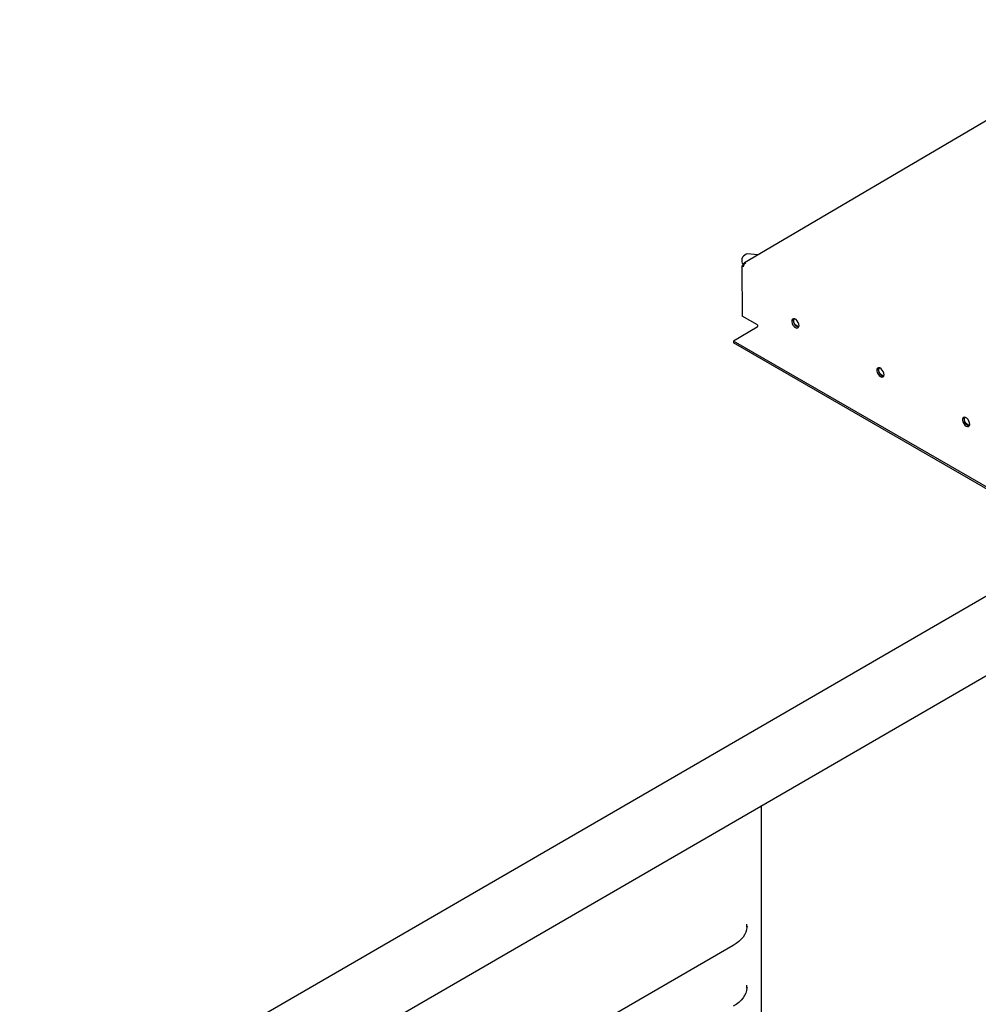
# Model space of a CAD drawing. Units: millimetres. Extents: x 9 to 412, y 8 to 290.
# Drawn here: x 322 to 342, y 127 to 148 of the extents above; entities that cross this region are included whole.
import ezdxf

# ---------------------------------------------------------------- set-up
doc = ezdxf.new("R2010")
doc.units = ezdxf.units.MM

msp = doc.modelspace()

# ---------------------------------------------------------------- linework, layer by layer
at = {"color": 7, "linetype": 'Continuous', "lineweight": 25}
for p, q in [((345.9873, 147.943), (337.1063, 142.7266)), ((337.3981, 142.898), (337.1751, 142.9184)), ((337.0858, 142.6779), (337.0519, 142.658)), ((337.0802, 142.6417), (337.0519, 142.658)), ((337.0519, 142.658), (337.06, 141.5849)), ((337.0591, 142.7175), (337.088, 142.6766)), ((337.0886, 142.6763), (337.0858, 142.6779)), ((337.0944, 142.6869), (337.0943, 142.6994)), ((337.1222, 142.7153), (337.1364, 142.7237)), ((337.3909, 141.3939), (337.06, 141.5849)), ((337.3828, 141.3466), (336.8737, 141.0476)), ((337.3909, 141.3939), (337.3912, 141.3613)), ((387.4064, 111.8757), (336.8737, 141.0476)), ((336.8737, 141.0476), (336.874, 141.0085)), ((387.4067, 111.8367), (336.874, 141.0085)), ((344.2858, 136.7298), (321.8312, 123.7217)), ((321.5592, 121.8602), (345.7591, 135.8793)), ((337.4773, 94.7764), (337.4773, 131.0816)), ((337.1623, 128.4712), (337.159, 128.5346)), ((336.8676, 128.0826), (331.7006, 125.0894)), ((337.1623, 127.1648), (337.159, 127.2281))]:
    msp.add_line(p, q, dxfattribs=at)
at = {"color": 7, "linetype": 'Continuous', "lineweight": 25, "flags": 128}
for points in [[(338.2024, 141.3382), (338.2304, 141.328), (338.2546, 141.3313), (338.2716, 141.3476), (338.2792, 141.3747), (338.2763, 141.4089), (338.2634, 141.4457), (338.2421, 141.48), (338.2153, 141.5073), (338.1867, 141.5238), (338.1602, 141.5273), (338.1392, 141.5174), (338.1267, 141.4953), (338.1243, 141.4641), (338.1324, 141.428), (338.1498, 141.3918), (338.1742, 141.3605), (338.2024, 141.3382)], [(338.2752, 141.3553), (338.2638, 141.355), (338.2363, 141.3646), (338.2086, 141.3869), (338.1851, 141.4184), (338.1692, 141.4543), (338.1635, 141.4892), (338.1688, 141.5178), (338.1743, 141.527)], [(338.2363, 141.3581), (338.2644, 141.348), (338.2716, 141.3475)], [(340.0267, 140.285), (340.0548, 140.2749), (340.0789, 140.2781), (340.096, 140.2944), (340.1036, 140.3215), (340.1007, 140.3557), (340.0877, 140.3925), (340.0664, 140.4269), (340.0397, 140.4541), (340.0111, 140.4706), (339.9845, 140.4741), (339.9636, 140.4642), (339.951, 140.4421), (339.9487, 140.4109), (339.9567, 140.3748), (339.9741, 140.3386), (339.9986, 140.3073), (340.0267, 140.285)], [(340.0995, 140.3021), (340.0882, 140.3019), (340.0606, 140.3115), (340.033, 140.3337), (340.0094, 140.3652), (339.9936, 140.4011), (339.9879, 140.436), (339.9931, 140.4646), (339.9987, 140.4739)], [(340.0607, 140.305), (340.0887, 140.2948), (340.0959, 140.2943)], [(341.8652, 139.2237), (341.8932, 139.2135), (341.9174, 139.2168), (341.9344, 139.2331), (341.942, 139.2602), (341.9391, 139.2944), (341.9262, 139.3312), (341.9049, 139.3655), (341.8781, 139.3928), (341.8496, 139.4093), (341.823, 139.4128), (341.802, 139.4029), (341.7895, 139.3808), (341.7871, 139.3496), (341.7952, 139.3135), (341.8126, 139.2773), (341.8371, 139.246), (341.8652, 139.2237)], [(341.938, 139.2408), (341.9266, 139.2405), (341.8991, 139.2501), (341.8714, 139.2724), (341.8479, 139.3039), (341.8321, 139.3398), (341.8263, 139.3747), (341.8316, 139.4033), (341.8371, 139.4125)], [(341.8991, 139.2436), (341.9272, 139.2335), (341.9344, 139.233)], [(337.1623, 128.4712), (337.1541, 128.4172), (337.1371, 128.3638), (337.1118, 128.3116), (337.0781, 128.261), (337.0365, 128.2124), (336.9872, 128.1662), (336.9307, 128.1228), (336.8676, 128.0826)], [(337.1623, 127.1648), (337.1541, 127.1107), (337.1371, 127.0574), (337.1118, 127.0052), (337.0781, 126.9545), (337.0365, 126.9059), (336.9872, 126.8597), (336.9307, 126.8163), (336.8676, 126.7762)]]:
    msp.add_lwpolyline(points, dxfattribs=at)
at = {"color": 7, "linetype": 'Continuous', "lineweight": 25}
for centre, radius, start, end in [((337.1985, 142.771), 0.1492, 99.01838, 200.987), ((337.1723, 142.6379), 0.0922, 122.89277, 177.68462), ((337.1198, 142.7037), 0.0259, 50.36706, 189.64002), ((337.3728, 141.3621), 0.0184, 302.89277, 357.68462), ((338.3027, 141.4852), 0.1434, 162.77895, 242.41517), ((340.1271, 140.4321), 0.1434, 162.77895, 242.41517), ((341.9655, 139.3707), 0.1434, 162.77895, 242.41517), ((337.1888, 128.4668), 0.0269, 115.07353, 170.56009), ((337.1888, 127.1604), 0.0269, 115.07353, 170.56009)]:
    msp.add_arc(centre, radius, start, end, dxfattribs=at)

doc.saveas('drawing.dxf')
